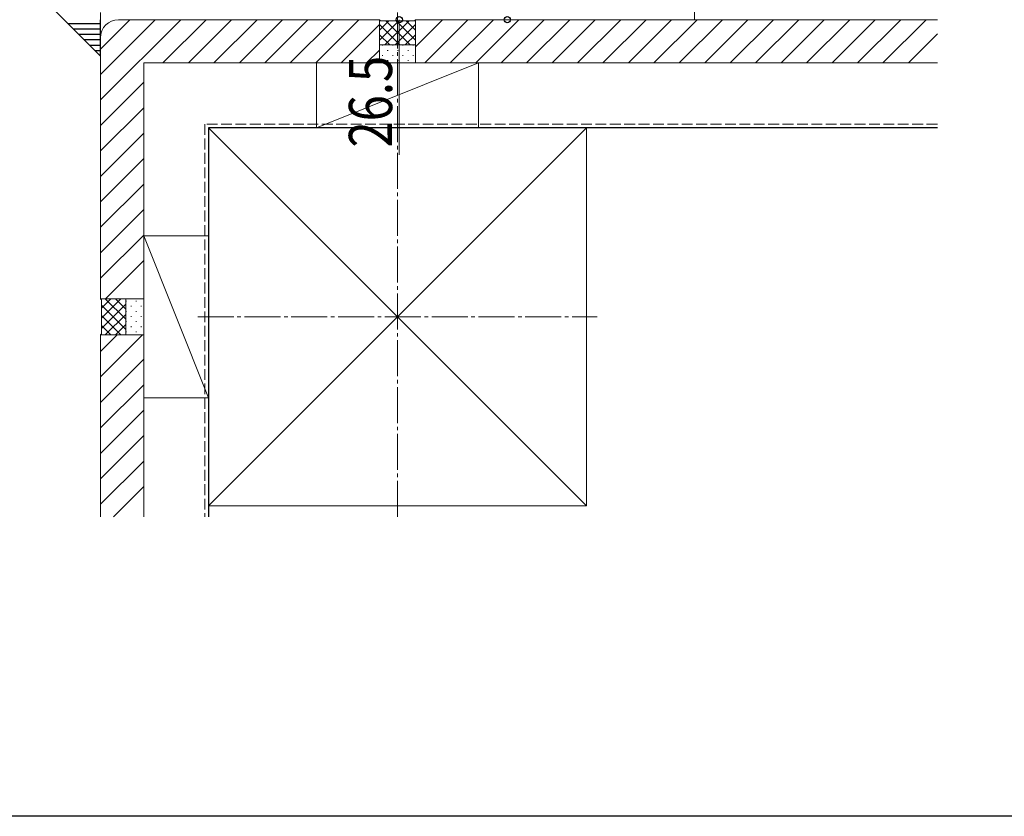
# Model space of a CAD drawing. Extents: x 0 to 1980, y 0 to 3195.
# Drawn here: x 771 to 1045, y 0 to 221 of the extents above; entities that cross this region are included whole.
import ezdxf

# ---------------------------------------------------------------- set-up
doc = ezdxf.new("R2010")
doc.units = 0
doc.linetypes.add('YCENTER_1', pattern=[13, 10, -1, 1, -1])
doc.linetypes.add('YHIDDEN_1', pattern=[4, 3, -1])
for name, color, linetype, lineweight in [('YKK_13', 4, 'CONTINUOUS', 30), ('YKK_D', 6, 'CONTINUOUS', 13), ('YSS_K', 3, 'CONTINUOUS', 13), ('YSS_KE', 3, 'CONTINUOUS', 30)]:
    doc.layers.add(name, color=color, linetype=linetype, lineweight=lineweight)
doc.layers.add('YKK_ZWAK', color=7, linetype='CONTINUOUS')
doc.styles.add('text-b', font='extslim2.shx', dxfattribs={"width": 0.8, "bigfont": 'extfont2.shx'})

msp = doc.modelspace()

# ---------------------------------------------------------------- linework, layer by layer
at = {"layer": 'YKK_13', "transparency": 33554651}
for p, q in [((793.5, 211.05), (774.44, 230.11)), ((793.5, 220.05), (784.5, 220.05)), ((793.5, 211.05), (793.5, 221.17)), ((793.5, 218.55), (786, 218.55)), ((793.5, 217.05), (787.5, 217.05)), ((793.5, 215.55), (789, 215.55)), ((793.5, 214.05), (790.5, 214.05)), ((793.5, 212.55), (792, 212.55))]:
    msp.add_line(p, q, dxfattribs=at)
at = {"layer": 'YKK_D', "transparency": 33554651}
msp.add_line((876.5, 221.17), (876.5, 183.69), dxfattribs=at)
at = {"layer": 'YKK_D', "linetype": 'ByBlock', "lineweight": -2, "transparency": 33554651}
for centre in [(876.5, 221.17), (906.5, 221.17)]:
    msp.add_circle(centre, 0.85, dxfattribs=at)
at = {"layer": 'YKK_ZWAK'}
msp.add_line((1980, 0), (0, 0), dxfattribs=at)
at = {"layer": 'YSS_K', "linetype": 'YHIDDEN_1', "transparency": 33554651}
for p, q in [((793.5, 216.17), (793.5, 1018.67)), ((958.5, 221.17), (958.5, 853.67)), ((1026, 192.17), (822.5, 192.17)), ((822.5, 192.17), (822.5, 83.17))]:
    msp.add_line(p, q, dxfattribs=at)
at = {"layer": 'YSS_K', "linetype": 'YCENTER_1', "transparency": 33554651}
for p, q in [((876, 83.17), (876, 936.17)), ((820.5, 138.67), (931.5, 138.67))]:
    msp.add_line(p, q, dxfattribs=at)
at = {"layer": 'YSS_K', "transparency": 33554651}
for p, q in [((793.5, 198.88), (815.79, 221.17)), ((793.5, 205.95), (808.72, 221.17)), ((793.5, 213.03), (801.65, 221.17)), ((871, 221.17), (798.5, 221.17)), ((810.86, 209.17), (822.86, 221.17)), ((817.93, 209.17), (829.93, 221.17)), ((825, 209.17), (837, 221.17)), ((832.07, 209.17), (844.07, 221.17)), ((839.14, 209.17), (851.14, 221.17)), ((846.22, 209.17), (858.22, 221.17)), ((853.29, 209.17), (865.29, 221.17)), ((860.36, 209.17), (871, 219.81)), ((871, 221.17), (871.3, 220.87)), ((871, 221.17), (871, 209.17)), ((871, 221.17), (871, 209.17)), ((871, 215.49), (876.39, 220.87)), ((871, 218.31), (873.56, 220.87)), ((871, 219.83), (876.66, 214.17)), ((871.3, 220.87), (880.7, 220.87)), ((872.51, 214.17), (879.21, 220.87)), ((872.79, 220.87), (879.49, 214.17)), ((875.34, 214.17), (881, 219.83)), ((875.61, 220.87), (881, 215.49)), ((878.44, 220.87), (881, 218.31)), ((881, 221.17), (880.7, 220.87)), ((881, 213.66), (888.51, 221.17)), ((881, 209.17), (881, 221.17)), ((1026, 221.17), (881, 221.17)), ((881, 209.17), (881, 221.17)), ((883.58, 209.17), (895.58, 221.17)), ((890.65, 209.17), (902.65, 221.17)), ((897.72, 209.17), (909.72, 221.17)), ((904.79, 209.17), (916.79, 221.17)), ((911.86, 209.17), (923.86, 221.17)), ((918.93, 209.17), (930.93, 221.17)), ((926, 209.17), (938, 221.17)), ((933.08, 209.17), (945.08, 221.17)), ((940.15, 209.17), (952.15, 221.17)), ((947.22, 209.17), (959.22, 221.17)), ((954.29, 209.17), (966.29, 221.17)), ((961.36, 209.17), (973.36, 221.17)), ((968.43, 209.17), (980.43, 221.17)), ((975.5, 209.17), (987.5, 221.17)), ((982.57, 209.17), (994.57, 221.17)), ((989.64, 209.17), (1001.64, 221.17)), ((996.72, 209.17), (1008.72, 221.17)), ((1003.79, 209.17), (1015.79, 221.17)), ((1010.86, 209.17), (1022.86, 221.17)), ((793.5, 216.17), (793.5, 143.67)), ((871, 217), (873.83, 214.17)), ((878.17, 214.17), (881, 217)), ((1017.93, 209.17), (1026, 217.24)), ((881, 214.17), (871, 214.17)), ((871.76, 214.07), (871.96, 214.07)), ((874.59, 214.07), (874.79, 214.07)), ((877.41, 214.07), (877.61, 214.07)), ((880.24, 214.07), (880.44, 214.07)), ((867.43, 209.17), (871, 212.74)), ((871.76, 211.24), (871.96, 211.24)), ((873.17, 212.66), (873.37, 212.66)), ((874.59, 211.24), (874.79, 211.24)), ((876, 212.66), (876.2, 212.66)), ((877.41, 211.24), (877.61, 211.24)), ((878.83, 212.66), (879.03, 212.66)), ((880.24, 211.24), (880.44, 211.24)), ((805.5, 209.17), (805.5, 143.67)), ((871, 209.17), (805.5, 209.17)), ((853.5, 209.17), (898.5, 209.17)), ((853.5, 209.17), (853.5, 191.17)), ((898.5, 209.17), (853.5, 191.17)), ((871, 209.17), (881, 209.17)), ((873.17, 209.83), (873.37, 209.83)), ((876, 209.83), (876.2, 209.83)), ((878.83, 209.83), (879.03, 209.83)), ((1026, 209.17), (881, 209.17)), ((898.5, 209.17), (898.5, 191.17)), ((793.5, 191.81), (805.5, 203.81)), ((793.5, 184.74), (805.5, 196.74)), ((793.5, 177.67), (805.5, 189.67)), ((823.5, 191.17), (928.5, 191.17)), ((823.5, 86.17), (823.5, 191.17)), ((823.5, 191.17), (928.5, 86.17)), ((928.5, 191.17), (823.5, 86.17)), ((853.5, 191.17), (898.5, 191.17)), ((928.5, 86.17), (928.5, 191.17)), ((793.5, 170.6), (805.5, 182.6)), ((793.5, 163.53), (805.5, 175.53)), ((793.5, 156.46), (805.5, 168.46)), ((793.5, 149.39), (805.5, 161.39)), ((805.5, 116.17), (805.5, 161.17)), ((805.5, 161.17), (823.5, 161.17)), ((805.5, 161.17), (823.5, 116.17)), ((823.5, 116.17), (823.5, 161.17)), ((794.86, 143.67), (805.5, 154.31)), ((793.5, 143.67), (805.5, 143.67)), ((793.5, 143.67), (793.8, 143.37)), ((805.5, 143.67), (793.5, 143.67)), ((793.8, 138.29), (799.19, 143.67)), ((793.8, 141.11), (796.36, 143.67)), ((793.8, 133.97), (793.8, 143.37)), ((800.5, 138.02), (794.84, 143.67)), ((800.5, 140.84), (797.67, 143.67)), ((800.5, 143.67), (800.5, 133.67)), ((800.6, 142.91), (800.6, 143.11)), ((803.43, 142.91), (803.43, 143.11)), ((805.5, 133.67), (805.5, 143.67)), ((793.8, 135.46), (800.5, 142.16)), ((800.5, 135.19), (793.8, 141.89)), ((800.6, 140.09), (800.6, 140.29)), ((802.01, 141.5), (802.01, 141.7)), ((803.43, 140.09), (803.43, 140.29)), ((804.84, 141.5), (804.84, 141.7)), ((799.19, 133.67), (793.8, 139.06)), ((794.84, 133.67), (800.5, 139.33)), ((800.6, 137.26), (800.6, 137.46)), ((802.01, 138.67), (802.01, 138.87)), ((803.43, 137.26), (803.43, 137.46)), ((804.84, 138.67), (804.84, 138.87)), ((796.36, 133.67), (793.8, 136.23)), ((797.67, 133.67), (800.5, 136.5)), ((800.6, 134.43), (800.6, 134.63)), ((802.01, 135.84), (802.01, 136.04)), ((803.43, 134.43), (803.43, 134.63)), ((804.84, 135.84), (804.84, 136.04)), ((793.5, 133.67), (793.8, 133.97)), ((793.5, 133.67), (805.5, 133.67)), ((793.5, 133.67), (793.5, 83.17)), ((793.5, 121.98), (805.19, 133.67)), ((793.5, 129.05), (798.12, 133.67)), ((793.5, 133.67), (805.5, 133.67)), ((805.5, 133.67), (805.5, 83.17)), ((793.5, 114.91), (805.5, 126.91)), ((793.5, 107.84), (805.5, 119.84)), ((805.5, 116.17), (823.5, 116.17)), ((793.5, 100.77), (805.5, 112.77)), ((793.5, 93.69), (805.5, 105.69)), ((793.5, 86.62), (805.5, 98.62)), ((797.12, 83.17), (805.5, 91.55)), ((823.5, 86.17), (928.5, 86.17))]:
    msp.add_line(p, q, dxfattribs=at)
msp.add_arc((798.5, 216.17), 5, 90, 180, dxfattribs=at)
at = {"layer": 'YSS_KE', "transparency": 33554651}
for p, q in [((1026, 191.17), (823.5, 191.17)), ((823.5, 191.17), (823.5, 83.17))]:
    msp.add_line(p, q, dxfattribs=at)

# ---------------------------------------------------------------- texts
at = {"layer": 'YKK_D', "transparency": 33554651, "style": 'text-b', "width": 0.8}
msp.add_text('26.5', height=12, rotation=90, dxfattribs=at).set_placement((874.5, 185.69))

doc.saveas('drawing.dxf')
